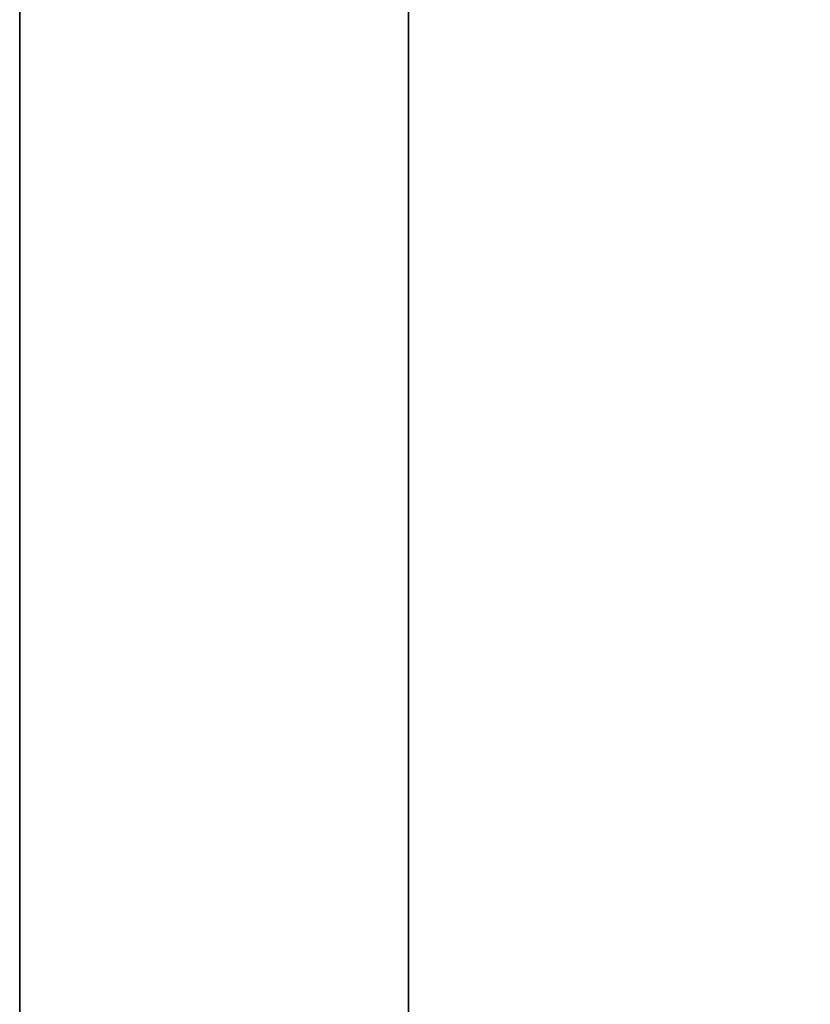
# Model space of a CAD drawing. Units: millimetres. Extents: x -913 to 727, y 2731 to 3775.
# Drawn here: x -891 to -890, y 2836 to 2837 of the extents above; entities that cross this region are included whole.
import ezdxf

# ---------------------------------------------------------------- set-up
doc = ezdxf.new("R2010")
doc.units = ezdxf.units.MM
doc.header["$MEASUREMENT"] = 0
doc.layers.get('0').update_dxf_attribs({"color": 8, "linetype": 'CONTINUOUS'})

# ---------------------------------------------------------------- blocks, each defined once
blk = doc.blocks.new('sgBrepBlock__923200160')
at = {"color": 0}
blk.add_polyline3d([(-533, 111.06233, -428.89637), (-533, 110.5341, -428.72833), (-533, 110.01722, -428.52809), (-533, 109.51365, -428.29641), (-533, 109.0253, -428.03417), (-533, 108.55401, -427.74236), (-533, 108.10159, -427.42209), (-533, 107.66973, -427.07458), (-533, 107.26009, -426.70114), (-533, 106.87422, -426.3032), (-533, 106.51357, -425.88225), (-533, 106.17952, -425.4399), (-533, 105.87334, -424.97783), (-533, 105.59619, -424.49778), (-533, 105.34911, -424.00158), (-533, 105.13305, -423.49111), (-533, 104.94882, -422.96831), (-533, 104.79712, -422.43516), (-533, 104.67854, -421.89368), (-533, 104.59351, -421.34593), (-533, 104.5253, -420.23994)], dxfattribs=at)
blk.add_spline([(-532.75, 104.5253, -420.23994), (-532.75, 104.54237, -420.79399), (-532.75, 104.59351, -421.34593), (-532.75, 104.67854, -421.89368), (-532.75, 104.79712, -422.43516), (-532.75, 104.94882, -422.96831), (-532.75, 105.13305, -423.49111), (-532.75, 105.34911, -424.00158), (-532.75, 105.59619, -424.49778), (-532.75, 105.87334, -424.97783), (-532.75, 106.17952, -425.4399), (-532.75, 106.51357, -425.88225), (-532.75, 106.87422, -426.3032), (-532.75, 107.26009, -426.70114), (-532.75, 107.66973, -427.07458), (-532.75, 108.10159, -427.42209), (-532.75, 108.55401, -427.74236), (-532.75, 109.0253, -428.03417), (-532.75, 109.51365, -428.29641), (-532.75, 110.01722, -428.52809), (-532.75, 110.5341, -428.72833), (-532.75, 111.06233, -428.89637), (-532.75, 111.5999, -429.03157), (-532.75, 112.14477, -429.13343), (-532.75, 112.69488, -429.20154), (-532.75, 113.24814, -429.23567), (-532.75, 113.80245, -429.23567), (-532.75, 114.35571, -429.20154), (-532.75, 114.90582, -429.13343), (-532.75, 115.45069, -429.03157), (-532.75, 115.98826, -428.89637), (-532.75, 116.51649, -428.72833), (-532.75, 117.03337, -428.52809), (-532.75, 117.53694, -428.29641), (-532.75, 118.0253, -428.03417), (-532.75, 118.49658, -427.74236), (-532.75, 118.94901, -427.42209), (-532.75, 119.38086, -427.07458), (-532.75, 119.7905, -426.70114), (-532.75, 120.17638, -426.3032), (-532.75, 120.53702, -425.88225), (-532.75, 120.87107, -425.4399), (-532.75, 121.17725, -424.97783), (-532.75, 121.45441, -424.49778), (-532.75, 121.70148, -424.00158), (-532.75, 121.91755, -423.49111), (-532.75, 122.10178, -422.96831), (-532.75, 122.25347, -422.43516), (-532.75, 122.37205, -421.89368), (-532.75, 122.45708, -421.34593), (-532.75, 122.5253, -420.23994)], degree=3, dxfattribs=at)
at = {"color": 0, "invisible_edges": 15}
for points in [[(-531, 107.81827, -427.197), (-533, 106.87422, -426.3032), (-533, 108.10159, -427.42209)], [(-531, 107.81827, -427.197), (-531, 106.71299, -426.11917), (-533, 106.87422, -426.3032)]]:
    blk.add_3dface(points, dxfattribs=at)
blk = doc.blocks.new('sgBrepBlock__923212832')
at = {"color": 0}
blk.add_polyline3d([(-533, 111.06233, -549.10452), (-533, 110.5341, -548.93648), (-533, 110.01722, -548.73624), (-533, 109.51365, -548.50456), (-533, 109.0253, -548.24232), (-533, 108.55401, -547.95051), (-533, 108.10159, -547.63024), (-533, 107.66973, -547.28273), (-533, 107.26009, -546.9093), (-533, 106.87422, -546.51135), (-533, 106.51357, -546.0904), (-533, 106.17952, -545.64805), (-533, 105.87334, -545.18598), (-533, 105.59619, -544.70593), (-533, 105.34911, -544.20973), (-533, 105.13305, -543.69926), (-533, 104.94882, -543.17646), (-533, 104.79712, -542.64331), (-533, 104.67854, -542.10184), (-533, 104.59351, -541.55408), (-533, 104.5253, -540.44809)], dxfattribs=at)
blk.add_spline([(-532.75, 104.5253, -540.44809), (-532.75, 104.54237, -541.00214), (-532.75, 104.59351, -541.55408), (-532.75, 104.67854, -542.10184), (-532.75, 104.79712, -542.64331), (-532.75, 104.94882, -543.17646), (-532.75, 105.13305, -543.69926), (-532.75, 105.34911, -544.20973), (-532.75, 105.59619, -544.70593), (-532.75, 105.87334, -545.18598), (-532.75, 106.17952, -545.64805), (-532.75, 106.51357, -546.0904), (-532.75, 106.87422, -546.51135), (-532.75, 107.26009, -546.9093), (-532.75, 107.66973, -547.28273), (-532.75, 108.10159, -547.63024), (-532.75, 108.55401, -547.95051), (-532.75, 109.0253, -548.24232), (-532.75, 109.51365, -548.50456), (-532.75, 110.01722, -548.73624), (-532.75, 110.5341, -548.93648), (-532.75, 111.06233, -549.10452), (-532.75, 111.5999, -549.23972), (-532.75, 112.14477, -549.34158), (-532.75, 112.69488, -549.4097), (-532.75, 113.24814, -549.44382), (-532.75, 113.80245, -549.44382), (-532.75, 114.35571, -549.4097), (-532.75, 114.90582, -549.34158), (-532.75, 115.45069, -549.23972), (-532.75, 115.98826, -549.10452), (-532.75, 116.51649, -548.93648), (-532.75, 117.03337, -548.73624), (-532.75, 117.53694, -548.50456), (-532.75, 118.0253, -548.24232), (-532.75, 118.49658, -547.95051), (-532.75, 118.94901, -547.63024), (-532.75, 119.38086, -547.28273), (-532.75, 119.7905, -546.9093), (-532.75, 120.17638, -546.51135), (-532.75, 120.53702, -546.0904), (-532.75, 120.87107, -545.64805), (-532.75, 121.17725, -545.18598), (-532.75, 121.45441, -544.70593), (-532.75, 121.70148, -544.20973), (-532.75, 121.91755, -543.69926), (-532.75, 122.10178, -543.17646), (-532.75, 122.25347, -542.64331), (-532.75, 122.37205, -542.10184), (-532.75, 122.45708, -541.55408), (-532.75, 122.5253, -540.44809)], degree=3, dxfattribs=at)
at = {"color": 0, "invisible_edges": 15}
for points in [[(-531, 107.16185, -546.81256), (-533, 106.87422, -546.51135), (-533, 108.10159, -547.63024)], [(-531, 108.07691, -547.6112), (-531, 107.16185, -546.81256), (-533, 108.10159, -547.63024)], [(-531, 107.16185, -546.81256), (-531, 106.16823, -545.63074), (-533, 106.87422, -546.51135)]]:
    blk.add_3dface(points, dxfattribs=at)
blk = doc.blocks.new('sgBrepBlock__923213008')
at = {"color": 0}
blk.add_polyline3d([(-533, 111.06233, -643.89637), (-533, 110.5341, -643.72833), (-533, 110.01722, -643.52809), (-533, 109.51365, -643.29641), (-533, 109.0253, -643.03417), (-533, 108.55401, -642.74236), (-533, 108.10159, -642.42209), (-533, 107.66973, -642.07458), (-533, 107.26009, -641.70114), (-533, 106.87422, -641.3032), (-533, 106.51357, -640.88225), (-533, 106.17952, -640.4399), (-533, 105.87334, -639.97783), (-533, 105.59619, -639.49778), (-533, 105.34911, -639.00158), (-533, 105.13305, -638.49111), (-533, 104.94882, -637.96831), (-533, 104.79712, -637.43516), (-533, 104.67854, -636.89368), (-533, 104.59351, -636.34593), (-533, 104.5253, -635.23994)], dxfattribs=at)
blk.add_spline([(-532.75, 104.5253, -635.23994), (-532.75, 104.54237, -635.79399), (-532.75, 104.59351, -636.34593), (-532.75, 104.67854, -636.89368), (-532.75, 104.79712, -637.43516), (-532.75, 104.94882, -637.96831), (-532.75, 105.13305, -638.49111), (-532.75, 105.34911, -639.00158), (-532.75, 105.59619, -639.49778), (-532.75, 105.87334, -639.97783), (-532.75, 106.17952, -640.4399), (-532.75, 106.51357, -640.88225), (-532.75, 106.87422, -641.3032), (-532.75, 107.26009, -641.70114), (-532.75, 107.66973, -642.07458), (-532.75, 108.10159, -642.42209), (-532.75, 108.55401, -642.74236), (-532.75, 109.0253, -643.03417), (-532.75, 109.51365, -643.29641), (-532.75, 110.01722, -643.52809), (-532.75, 110.5341, -643.72833), (-532.75, 111.06233, -643.89637), (-532.75, 111.5999, -644.03157), (-532.75, 112.14477, -644.13343), (-532.75, 112.69488, -644.20154), (-532.75, 113.24814, -644.23567), (-532.75, 113.80245, -644.23567), (-532.75, 114.35571, -644.20154), (-532.75, 114.90582, -644.13343), (-532.75, 115.45069, -644.03157), (-532.75, 115.98826, -643.89637), (-532.75, 116.51649, -643.72833), (-532.75, 117.03337, -643.52809), (-532.75, 117.53694, -643.29641), (-532.75, 118.0253, -643.03417), (-532.75, 118.49658, -642.74236), (-532.75, 118.94901, -642.42209), (-532.75, 119.38086, -642.07458), (-532.75, 119.7905, -641.70114), (-532.75, 120.17638, -641.3032), (-532.75, 120.53702, -640.88225), (-532.75, 120.87107, -640.4399), (-532.75, 121.17725, -639.97783), (-532.75, 121.45441, -639.49778), (-532.75, 121.70148, -639.00158), (-532.75, 121.91755, -638.49111), (-532.75, 122.10178, -637.96831), (-532.75, 122.25347, -637.43516), (-532.75, 122.37205, -636.89368), (-532.75, 122.45708, -636.34593), (-532.75, 122.5253, -635.23994)], degree=3, dxfattribs=at)
at = {"color": 0, "invisible_edges": 15}
for points in [[(-531, 107.81827, -642.197), (-533, 106.87422, -641.3032), (-533, 108.10159, -642.42209)], [(-531, 107.81827, -642.197), (-531, 106.71299, -641.11917), (-533, 106.87422, -641.3032)]]:
    blk.add_3dface(points, dxfattribs=at)
blk = doc.blocks.new('sgBrepBlock__923213184')
at = {"color": 0}
blk.add_polyline3d([(-533, 111.06233, -764.10452), (-533, 110.5341, -763.93648), (-533, 110.01722, -763.73624), (-533, 109.51365, -763.50456), (-533, 109.0253, -763.24232), (-533, 108.55401, -762.95051), (-533, 108.10159, -762.63024), (-533, 107.66973, -762.28273), (-533, 107.26009, -761.9093), (-533, 106.87422, -761.51135), (-533, 106.51357, -761.0904), (-533, 106.17952, -760.64805), (-533, 105.87334, -760.18598), (-533, 105.59619, -759.70593), (-533, 105.34911, -759.20973), (-533, 105.13305, -758.69926), (-533, 104.94882, -758.17646), (-533, 104.79712, -757.64331), (-533, 104.67854, -757.10184), (-533, 104.59351, -756.55408), (-533, 104.5253, -755.44809)], dxfattribs=at)
blk.add_spline([(-532.75, 104.5253, -755.44809), (-532.75, 104.54237, -756.00214), (-532.75, 104.59351, -756.55408), (-532.75, 104.67854, -757.10184), (-532.75, 104.79712, -757.64331), (-532.75, 104.94882, -758.17646), (-532.75, 105.13305, -758.69926), (-532.75, 105.34911, -759.20973), (-532.75, 105.59619, -759.70593), (-532.75, 105.87334, -760.18598), (-532.75, 106.17952, -760.64805), (-532.75, 106.51357, -761.0904), (-532.75, 106.87422, -761.51135), (-532.75, 107.26009, -761.9093), (-532.75, 107.66973, -762.28273), (-532.75, 108.10159, -762.63024), (-532.75, 108.55401, -762.95051), (-532.75, 109.0253, -763.24232), (-532.75, 109.51365, -763.50456), (-532.75, 110.01722, -763.73624), (-532.75, 110.5341, -763.93648), (-532.75, 111.06233, -764.10452), (-532.75, 111.5999, -764.23972), (-532.75, 112.14477, -764.34158), (-532.75, 112.69488, -764.4097), (-532.75, 113.24814, -764.44382), (-532.75, 113.80245, -764.44382), (-532.75, 114.35571, -764.4097), (-532.75, 114.90582, -764.34158), (-532.75, 115.45069, -764.23972), (-532.75, 115.98826, -764.10452), (-532.75, 116.51649, -763.93648), (-532.75, 117.03337, -763.73624), (-532.75, 117.53694, -763.50456), (-532.75, 118.0253, -763.24232), (-532.75, 118.49658, -762.95051), (-532.75, 118.94901, -762.63024), (-532.75, 119.38086, -762.28273), (-532.75, 119.7905, -761.9093), (-532.75, 120.17638, -761.51135), (-532.75, 120.53702, -761.0904), (-532.75, 120.87107, -760.64805), (-532.75, 121.17725, -760.18598), (-532.75, 121.45441, -759.70593), (-532.75, 121.70148, -759.20973), (-532.75, 121.91755, -758.69926), (-532.75, 122.10178, -758.17646), (-532.75, 122.25347, -757.64331), (-532.75, 122.37205, -757.10184), (-532.75, 122.45708, -756.55408), (-532.75, 122.5253, -755.44809)], degree=3, dxfattribs=at)
at = {"color": 0, "invisible_edges": 15}
for points in [[(-531, 107.16185, -761.81256), (-533, 106.87422, -761.51135), (-533, 108.10159, -762.63024)], [(-531, 108.07691, -762.6112), (-531, 107.16185, -761.81256), (-533, 108.10159, -762.63024)], [(-531, 107.16185, -761.81256), (-531, 106.16823, -760.63074), (-533, 106.87422, -761.51135)]]:
    blk.add_3dface(points, dxfattribs=at)
blk = doc.blocks.new('sgBrepBlock__923213888')
at = {"color": 0}
blk.add_polyline3d([(-533, 110.12304, -587.84401), (-533, 110.0714, -585.4612), (-533, 109.91658, -583.08286), (-533, 109.65886, -580.71345), (-533, 109.29873, -578.35744), (-533, 108.83687, -576.01925), (-533, 108.27414, -573.70326), (-533, 107.6116, -571.41382), (-533, 106.8505, -569.15524), (-533, 105.99226, -566.93175), (-533, 105.0385, -564.74753), (-533, 103.991, -562.60668), (-533, 102.85173, -560.51322), (-533, 101.62284, -558.47109), (-533, 100.30663, -556.48411), (-533, 98.90558, -554.55603), (-533, 97.4223, -552.69045), (-533, 95.8596, -550.89089)], dxfattribs=at)
blk.add_spline([(-532.75, 110.12304, -587.84401), (-532.75, 110.0714, -585.4612), (-532.75, 109.91658, -583.08286), (-532.75, 109.65886, -580.71345), (-532.75, 109.29873, -578.35744), (-532.75, 108.83687, -576.01925), (-532.75, 108.27414, -573.70326), (-532.75, 107.6116, -571.41382), (-532.75, 106.8505, -569.15524), (-532.75, 105.99226, -566.93175), (-532.75, 105.0385, -564.74753), (-532.75, 103.991, -562.60668), (-532.75, 102.85173, -560.51322), (-532.75, 101.62284, -558.47109), (-532.75, 100.30663, -556.48411), (-532.75, 98.90558, -554.55603), (-532.75, 97.4223, -552.69045), (-532.75, 95.8596, -550.89089)], degree=3, dxfattribs=at)
at = {"color": 0, "invisible_edges": 15}
for points in [[(-531, 109.19277, -577.77105), (-533, 109.19277, -577.77105), (-533, 106.43342, -568.03884)], [(-531, 106.43342, -568.03884), (-531, 109.19277, -577.77105), (-533, 106.43342, -568.03884)]]:
    blk.add_3dface(points, dxfattribs=at)
blk = doc.blocks.new('sgBrepBlock__863575520')
at = {"color": 0}
for points in [[(-533, 136.87662, -793.7017), (-533, 132.82876, -792.09271), (-533, 128.85111, -790.31721), (-533, 124.95053, -788.37825), (-533, 121.13372, -786.27919), (-533, 117.40726, -784.02363), (-533, 113.77756, -781.61545), (-533, 110.25086, -779.05879), (-533, 106.83324, -776.35806), (-533, 103.53057, -773.51791), (-533, 100.34855, -770.54322), (-533, 97.29264, -767.43911), (-533, 94.3681, -764.21092), (-533, 91.57998, -760.86422), (-533, 88.93306, -757.40475)], [(-533, 88.93306, -418.28328), (-533, 91.57998, -414.82381), (-533, 94.3681, -411.47711), (-533, 97.29264, -408.24892), (-533, 100.34855, -405.14481), (-533, 103.53057, -402.17012), (-533, 106.83324, -399.32996), (-533, 110.25086, -396.62924), (-533, 113.77756, -394.07258), (-533, 117.40726, -391.6644), (-533, 121.13372, -389.40884), (-533, 124.95053, -387.30977), (-533, 128.85111, -385.37082), (-533, 132.82876, -383.59532), (-533, 136.87662, -381.98632)], [(-533, 111.06233, -643.89637), (-533, 110.5341, -643.72833), (-533, 110.01722, -643.52809), (-533, 109.51365, -643.29641), (-533, 109.0253, -643.03417), (-533, 108.55401, -642.74236), (-533, 108.10159, -642.42209), (-533, 107.66973, -642.07458), (-533, 107.26009, -641.70114), (-533, 106.87422, -641.3032), (-533, 106.51357, -640.88225), (-533, 106.17952, -640.4399), (-533, 105.87334, -639.97783), (-533, 105.59619, -639.49778), (-533, 105.34911, -639.00158), (-533, 105.13305, -638.49111), (-533, 104.94882, -637.96831), (-533, 104.79712, -637.43516), (-533, 104.67854, -636.89368), (-533, 104.59351, -636.34593), (-533, 104.5253, -635.23994)], [(-533, 104.5253, -635.23994), (-533, 104.54237, -634.68589), (-533, 104.59351, -634.13394), (-533, 104.67854, -633.58619), (-533, 104.79712, -633.04471), (-533, 104.94882, -632.51156), (-533, 105.13305, -631.98876), (-533, 105.34911, -631.47829), (-533, 105.59619, -630.9821), (-533, 105.87334, -630.50205), (-533, 106.17952, -630.03997), (-533, 106.51357, -629.59762), (-533, 106.87422, -629.17668), (-533, 107.26009, -628.77873), (-533, 107.66973, -628.40529), (-533, 108.10159, -628.05778), (-533, 108.55401, -627.73752), (-533, 109.0253, -627.44571), (-533, 109.51365, -627.18347), (-533, 110.01722, -626.95179), (-533, 110.5341, -626.75155), (-533, 111.06233, -626.58351)], [(-533, 111.06233, -764.10452), (-533, 110.5341, -763.93648), (-533, 110.01722, -763.73624), (-533, 109.51365, -763.50456), (-533, 109.0253, -763.24232), (-533, 108.55401, -762.95051), (-533, 108.10159, -762.63024), (-533, 107.66973, -762.28273), (-533, 107.26009, -761.9093), (-533, 106.87422, -761.51135), (-533, 106.51357, -761.0904), (-533, 106.17952, -760.64805), (-533, 105.87334, -760.18598), (-533, 105.59619, -759.70593), (-533, 105.34911, -759.20973), (-533, 105.13305, -758.69926), (-533, 104.94882, -758.17646), (-533, 104.79712, -757.64331), (-533, 104.67854, -757.10184), (-533, 104.59351, -756.55408), (-533, 104.5253, -755.44809)], [(-533, 104.5253, -755.44809), (-533, 104.54237, -754.89404), (-533, 104.59351, -754.3421), (-533, 104.67854, -753.79434), (-533, 104.79712, -753.25287), (-533, 104.94882, -752.71972), (-533, 105.13305, -752.19691), (-533, 105.34911, -751.68645), (-533, 105.59619, -751.19025), (-533, 105.87334, -750.7102), (-533, 106.17952, -750.24813), (-533, 106.51357, -749.80578), (-533, 106.87422, -749.38483), (-533, 107.26009, -748.98688), (-533, 107.66973, -748.61345), (-533, 108.10159, -748.26593), (-533, 108.55401, -747.94567), (-533, 109.0253, -747.65386), (-533, 109.51365, -747.39162), (-533, 110.01722, -747.15994), (-533, 110.5341, -746.9597), (-533, 111.06233, -746.79166)], [(-533, 111.06233, -549.10452), (-533, 110.5341, -548.93648), (-533, 110.01722, -548.73624), (-533, 109.51365, -548.50456), (-533, 109.0253, -548.24232), (-533, 108.55401, -547.95051), (-533, 108.10159, -547.63024), (-533, 107.66973, -547.28273), (-533, 107.26009, -546.9093), (-533, 106.87422, -546.51135), (-533, 106.51357, -546.0904), (-533, 106.17952, -545.64805), (-533, 105.87334, -545.18598), (-533, 105.59619, -544.70593), (-533, 105.34911, -544.20973), (-533, 105.13305, -543.69926), (-533, 104.94882, -543.17646), (-533, 104.79712, -542.64331), (-533, 104.67854, -542.10184), (-533, 104.59351, -541.55408), (-533, 104.5253, -540.44809)], [(-533, 104.5253, -540.44809), (-533, 104.54237, -539.89404), (-533, 104.59351, -539.3421), (-533, 104.67854, -538.79434), (-533, 104.79712, -538.25287), (-533, 104.94882, -537.71972), (-533, 105.13305, -537.19691), (-533, 105.34911, -536.68645), (-533, 105.59619, -536.19025), (-533, 105.87334, -535.7102), (-533, 106.17952, -535.24813), (-533, 106.51357, -534.80578), (-533, 106.87422, -534.38483), (-533, 107.26009, -533.98688), (-533, 107.66973, -533.61345), (-533, 108.10159, -533.26593), (-533, 108.55401, -532.94567), (-533, 109.0253, -532.65386), (-533, 109.51365, -532.39162), (-533, 110.01722, -532.15994), (-533, 110.5341, -531.9597), (-533, 111.06233, -531.79166)], [(-533, 111.06233, -428.89637), (-533, 110.5341, -428.72833), (-533, 110.01722, -428.52809), (-533, 109.51365, -428.29641), (-533, 109.0253, -428.03417), (-533, 108.55401, -427.74236), (-533, 108.10159, -427.42209), (-533, 107.66973, -427.07458), (-533, 107.26009, -426.70114), (-533, 106.87422, -426.3032), (-533, 106.51357, -425.88225), (-533, 106.17952, -425.4399), (-533, 105.87334, -424.97783), (-533, 105.59619, -424.49778), (-533, 105.34911, -424.00158), (-533, 105.13305, -423.49111), (-533, 104.94882, -422.96831), (-533, 104.79712, -422.43516), (-533, 104.67854, -421.89368), (-533, 104.59351, -421.34593), (-533, 104.5253, -420.23994)], [(-533, 104.5253, -420.23994), (-533, 104.54237, -419.68589), (-533, 104.59351, -419.13394), (-533, 104.67854, -418.58619), (-533, 104.79712, -418.04471), (-533, 104.94882, -417.51156), (-533, 105.13305, -416.98876), (-533, 105.34911, -416.47829), (-533, 105.59619, -415.9821), (-533, 105.87334, -415.50205), (-533, 106.17952, -415.03997), (-533, 106.51357, -414.59762), (-533, 106.87422, -414.17668), (-533, 107.26009, -413.77873), (-533, 107.66973, -413.40529), (-533, 108.10159, -413.05778), (-533, 108.55401, -412.73752), (-533, 109.0253, -412.44571), (-533, 109.51365, -412.18347), (-533, 110.01722, -411.95179), (-533, 110.5341, -411.75155), (-533, 111.06233, -411.58351)], [(-533, 95.8596, -624.79714), (-533, 97.4223, -622.99757), (-533, 98.90558, -621.132), (-533, 100.30663, -619.20391), (-533, 101.62284, -617.21694), (-533, 102.85173, -615.1748), (-533, 103.991, -613.08135), (-533, 105.0385, -610.9405), (-533, 105.99226, -608.75628), (-533, 106.8505, -606.53279), (-533, 107.6116, -604.27421), (-533, 108.27414, -601.98477), (-533, 108.83687, -599.66878), (-533, 109.29873, -597.33058), (-533, 109.65886, -594.97457), (-533, 109.91658, -592.60517), (-533, 110.0714, -590.22683), (-533, 110.12304, -587.84401)], [(-533, 110.12304, -587.84401), (-533, 110.0714, -585.4612), (-533, 109.91658, -583.08286), (-533, 109.65886, -580.71345), (-533, 109.29873, -578.35744), (-533, 108.83687, -576.01925), (-533, 108.27414, -573.70326), (-533, 107.6116, -571.41382), (-533, 106.8505, -569.15524), (-533, 105.99226, -566.93175), (-533, 105.0385, -564.74753), (-533, 103.991, -562.60668), (-533, 102.85173, -560.51322), (-533, 101.62284, -558.47109), (-533, 100.30663, -556.48411), (-533, 98.90558, -554.55603), (-533, 97.4223, -552.69045), (-533, 95.8596, -550.89089)]]:
    blk.add_polyline3d(points, dxfattribs=at)
at = {"color": 0, "invisible_edges": 15}
for points in [[(-533, 73.99956, -728.49367), (-533, 119.56585, -705.45024), (-533, 122.3434, -715.21231)], [(-533, 73.99956, -728.49367), (-533, 122.3434, -715.21231), (-533, 109.51365, -747.39162)], [(-533, 76.27968, -519.68912), (-533, 122.3434, -500.21231), (-533, 109.51365, -532.39162)], [(-533, 70.88748, -502.00281), (-533, 122.3434, -500.21231), (-533, 76.27968, -519.68912)], [(-533, 70.88748, -502.00281), (-533, 119.56585, -490.45024), (-533, 122.3434, -500.21231)], [(-533, 70.88748, -673.68522), (-533, 122.3434, -675.47572), (-533, 119.56585, -685.23779)], [(-533, 76.27968, -655.99891), (-533, 109.51365, -643.29641), (-533, 122.3434, -675.47572)], [(-533, 76.27968, -655.99891), (-533, 122.3434, -675.47572), (-533, 70.88748, -673.68522)], [(-533, 73.99956, -447.19436), (-533, 122.3434, -460.47572), (-533, 119.56585, -470.23779)], [(-533, 73.99956, -447.19436), (-533, 109.51365, -428.29641), (-533, 122.3434, -460.47572)], [(-533, 69.72946, -710.50346), (-533, 118.62937, -695.34401), (-533, 119.56585, -705.45024)], [(-533, 69.72946, -710.50346), (-533, 119.56585, -705.45024), (-533, 73.99956, -728.49367)], [(-533, 68.68127, -692.04316), (-533, 119.56585, -685.23779), (-533, 118.62937, -695.34401)], [(-533, 70.88748, -673.68522), (-533, 119.56585, -685.23779), (-533, 68.68127, -692.04316)], [(-533, 68.68127, -483.64487), (-533, 119.56585, -490.45024), (-533, 70.88748, -502.00281)], [(-533, 68.68127, -483.64487), (-533, 118.62937, -480.34401), (-533, 119.56585, -490.45024)], [(-533, 69.72946, -465.18457), (-533, 119.56585, -470.23779), (-533, 118.62937, -480.34401)], [(-533, 73.99956, -447.19436), (-533, 119.56585, -470.23779), (-533, 69.72946, -465.18457)], [(-533, 104.34515, -401.44727), (-533, 119.25879, -390.51729), (-533, 114.35571, -411.27833)], [(-533, 104.34515, -774.24076), (-533, 114.35571, -764.4097), (-533, 119.25879, -785.17074)], [(-533, 68.68127, -692.04316), (-533, 118.62937, -695.34401), (-533, 69.72946, -710.50346)], [(-533, 69.72946, -465.18457), (-533, 118.62937, -480.34401), (-533, 68.68127, -483.64487)], [(-533, 117.53694, -548.50456), (-533, 109.19277, -577.77105), (-533, 106.43342, -568.03884)], [(-533, 115.98826, -549.10452), (-533, 117.53694, -548.50456), (-533, 106.43342, -568.03884)], [(-533, 106.43342, -607.64919), (-533, 117.53694, -627.18347), (-533, 115.98826, -626.58351)], [(-533, 109.19277, -597.91697), (-533, 117.53694, -627.18347), (-533, 106.43342, -607.64919)], [(-533, 114.35571, -549.4097), (-533, 115.98826, -549.10452), (-533, 106.43342, -568.03884)], [(-533, 106.43342, -607.64919), (-533, 115.98826, -626.58351), (-533, 114.35571, -626.27833)], [(-533, 104.34515, -401.44727), (-533, 114.35571, -411.27833), (-533, 112.69488, -411.27833)], [(-533, 112.69488, -549.4097), (-533, 114.35571, -549.4097), (-533, 106.43342, -568.03884)], [(-533, 112.69488, -764.4097), (-533, 114.35571, -764.4097), (-533, 104.34515, -774.24076)], [(-533, 106.43342, -607.64919), (-533, 114.35571, -626.27833), (-533, 112.69488, -626.27833)], [(-533, 104.34515, -401.44727), (-533, 112.69488, -411.27833), (-533, 111.06233, -411.58351)], [(-533, 101.93835, -558.9766), (-533, 112.69488, -549.4097), (-533, 106.43342, -568.03884)], [(-533, 111.06233, -549.10452), (-533, 112.69488, -549.4097), (-533, 101.93835, -558.9766)], [(-533, 111.06233, -764.10452), (-533, 112.69488, -764.4097), (-533, 104.34515, -774.24076)], [(-533, 101.93835, -616.71143), (-533, 112.69488, -626.27833), (-533, 111.06233, -626.58351)], [(-533, 106.43342, -607.64919), (-533, 112.69488, -626.27833), (-533, 101.93835, -616.71143)], [(-533, 104.34515, -401.44727), (-533, 111.06233, -411.58351), (-533, 109.51365, -412.18347)], [(-533, 109.51365, -548.50456), (-533, 111.06233, -549.10452), (-533, 101.93835, -558.9766)], [(-533, 109.51365, -763.50456), (-533, 111.06233, -764.10452), (-533, 104.34515, -774.24076)], [(-533, 101.93835, -616.71143), (-533, 111.06233, -626.58351), (-533, 109.51365, -627.18347)], [(-533, 104.34515, -401.44727), (-533, 109.51365, -412.18347), (-533, 108.10159, -413.05778)], [(-533, 73.99956, -728.49367), (-533, 109.51365, -747.39162), (-533, 108.10159, -748.26593)], [(-533, 108.10159, -547.63024), (-533, 109.51365, -548.50456), (-533, 101.93835, -558.9766)], [(-533, 76.27968, -519.68912), (-533, 109.51365, -532.39162), (-533, 108.10159, -533.26593)], [(-533, 108.10159, -762.63024), (-533, 109.51365, -763.50456), (-533, 104.34515, -774.24076)], [(-533, 76.27968, -655.99891), (-533, 108.10159, -642.42209), (-533, 109.51365, -643.29641)], [(-533, 73.99956, -447.19436), (-533, 108.10159, -427.42209), (-533, 109.51365, -428.29641)], [(-533, 101.93835, -616.71143), (-533, 109.51365, -627.18347), (-533, 108.10159, -628.05778)], [(-533, 104.34515, -401.44727), (-533, 108.10159, -413.05778), (-533, 106.87422, -414.17668)], [(-533, 81.35913, -745.45592), (-533, 108.10159, -748.26593), (-533, 106.87422, -749.38483)], [(-533, 73.99956, -728.49367), (-533, 108.10159, -748.26593), (-533, 81.35913, -745.45592)], [(-533, 106.87422, -546.51135), (-533, 108.10159, -547.63024), (-533, 101.93835, -558.9766)], [(-533, 76.27968, -519.68912), (-533, 108.10159, -533.26593), (-533, 106.87422, -534.38483)], [(-533, 106.87422, -761.51135), (-533, 108.10159, -762.63024), (-533, 104.34515, -774.24076)], [(-533, 76.27968, -655.99891), (-533, 106.87422, -641.3032), (-533, 108.10159, -642.42209)], [(-533, 101.93835, -616.71143), (-533, 108.10159, -628.05778), (-533, 106.87422, -629.17668)], [(-533, 81.35913, -430.23211), (-533, 108.10159, -427.42209), (-533, 73.99956, -447.19436)], [(-533, 81.35913, -430.23211), (-533, 106.87422, -426.3032), (-533, 108.10159, -427.42209)]]:
    blk.add_3dface(points, dxfattribs=at)
blk = doc.blocks.new('sgBrepBlock__863576576')
at = {"color": 0}
blk.add_polyline3d([(-533, 136.87662, -793.7017), (-533, 132.82876, -792.09271), (-533, 128.85111, -790.31721), (-533, 124.95053, -788.37825), (-533, 121.13372, -786.27919), (-533, 117.40726, -784.02363), (-533, 113.77756, -781.61545), (-533, 110.25086, -779.05879), (-533, 106.83324, -776.35806), (-533, 103.53057, -773.51791), (-533, 100.34855, -770.54322), (-533, 97.29264, -767.43911), (-533, 94.3681, -764.21092), (-533, 91.57998, -760.86422), (-533, 88.93306, -757.40475)], dxfattribs=at)
blk.add_spline([(-532.75, 95.8596, -624.79714), (-532.75, 93.00051, -628.08343), (-532.75, 90.28019, -631.48548), (-532.75, 87.70331, -634.99742), (-532.75, 85.27431, -638.61323), (-532.75, 82.99737, -642.32666), (-532.75, 80.8764, -646.13135), (-532.75, 78.91507, -650.02072), (-532.75, 77.11674, -653.9881), (-532.75, 75.48451, -658.02665), (-532.75, 74.02119, -662.12943), (-532.75, 72.72929, -666.28936), (-532.75, 71.61104, -670.4993), (-532.75, 70.66837, -674.752), (-532.75, 69.90289, -679.04014), (-532.75, 69.31592, -683.35634), (-532.75, 68.90848, -687.69316), (-532.75, 68.68127, -692.04316), (-532.75, 68.63467, -696.39883), (-532.75, 68.76877, -700.75269), (-532.75, 69.08333, -705.09725), (-532.75, 69.57782, -709.42501), (-532.75, 70.25138, -713.72854), (-532.75, 71.10286, -718.00044), (-532.75, 72.13078, -722.23334), (-532.75, 73.33338, -726.41996), (-532.75, 74.7086, -730.55311), (-532.75, 76.25405, -734.62565), (-532.75, 77.96709, -738.6306), (-532.75, 79.84477, -742.56104), (-532.75, 81.88385, -746.41023), (-532.75, 84.08082, -750.17153), (-532.75, 86.43191, -753.83847), (-532.75, 88.93306, -757.40475), (-532.75, 91.57998, -760.86422), (-532.75, 94.3681, -764.21092), (-532.75, 97.29264, -767.43911), (-532.75, 100.34855, -770.54322), (-532.75, 103.53057, -773.51791), (-532.75, 106.83324, -776.35806), (-532.75, 110.25086, -779.05879), (-532.75, 113.77756, -781.61545), (-532.75, 117.40726, -784.02363), (-532.75, 121.13372, -786.27919), (-532.75, 124.95053, -788.37825), (-532.75, 128.85111, -790.31721), (-532.75, 132.82876, -792.09271), (-532.75, 136.87662, -793.7017), (-532.75, 140.98774, -795.14143), (-532.75, 145.15503, -796.4094), (-532.75, 153.62937, -798.42165)], degree=3, dxfattribs=at)
at = {"color": 0, "invisible_edges": 15}
for points in [[(-531, 119.25879, -785.17074), (-533, 104.34515, -774.24076), (-533, 119.25879, -785.17074)], [(-531, 119.25879, -785.17074), (-531, 104.34515, -774.24076), (-533, 104.34515, -774.24076)]]:
    blk.add_3dface(points, dxfattribs=at)
blk = doc.blocks.new('sgBrepBlock__863576752')
at = {"color": 0}
blk.add_polyline3d([(-533, 95.8596, -624.79714), (-533, 97.4223, -622.99757), (-533, 98.90558, -621.132), (-533, 100.30663, -619.20391), (-533, 101.62284, -617.21694), (-533, 102.85173, -615.1748), (-533, 103.991, -613.08135), (-533, 105.0385, -610.9405), (-533, 105.99226, -608.75628), (-533, 106.8505, -606.53279), (-533, 107.6116, -604.27421), (-533, 108.27414, -601.98477), (-533, 108.83687, -599.66878), (-533, 109.29873, -597.33058), (-533, 109.65886, -594.97457), (-533, 109.91658, -592.60517), (-533, 110.0714, -590.22683), (-533, 110.12304, -587.84401)], dxfattribs=at)
blk.add_spline([(-532.75, 95.8596, -624.79714), (-532.75, 97.4223, -622.99757), (-532.75, 98.90558, -621.132), (-532.75, 100.30663, -619.20391), (-532.75, 101.62284, -617.21694), (-532.75, 102.85173, -615.1748), (-532.75, 103.991, -613.08135), (-532.75, 105.0385, -610.9405), (-532.75, 105.99226, -608.75628), (-532.75, 106.8505, -606.53279), (-532.75, 107.6116, -604.27421), (-532.75, 108.27414, -601.98477), (-532.75, 108.83687, -599.66878), (-532.75, 109.29873, -597.33058), (-532.75, 109.65886, -594.97457), (-532.75, 109.91658, -592.60517), (-532.75, 110.0714, -590.22683), (-532.75, 110.12304, -587.84401)], degree=3, dxfattribs=at)
at = {"color": 0, "invisible_edges": 15}
for points in [[(-531, 109.19277, -597.91697), (-533, 106.43342, -607.64919), (-533, 109.19277, -597.91697)], [(-531, 109.19277, -597.91697), (-531, 106.43342, -607.64919), (-533, 106.43342, -607.64919)]]:
    blk.add_3dface(points, dxfattribs=at)
blk = doc.blocks.new('sgBrepBlock__863576928')
at = {"color": 0}
blk.add_polyline3d([(-533, 88.93306, -418.28328), (-533, 91.57998, -414.82381), (-533, 94.3681, -411.47711), (-533, 97.29264, -408.24892), (-533, 100.34855, -405.14481), (-533, 103.53057, -402.17012), (-533, 106.83324, -399.32996), (-533, 110.25086, -396.62924), (-533, 113.77756, -394.07258), (-533, 117.40726, -391.6644), (-533, 121.13372, -389.40884), (-533, 124.95053, -387.30977), (-533, 128.85111, -385.37082), (-533, 132.82876, -383.59532), (-533, 136.87662, -381.98632)], dxfattribs=at)
blk.add_spline([(-532.75, 153.62937, -377.26637), (-532.75, 149.37133, -378.18459), (-532.75, 145.15503, -379.27863), (-532.75, 140.98774, -380.5466), (-532.75, 136.87662, -381.98632), (-532.75, 132.82876, -383.59532), (-532.75, 128.85111, -385.37082), (-532.75, 124.95053, -387.30977), (-532.75, 121.13372, -389.40884), (-532.75, 117.40726, -391.6644), (-532.75, 113.77756, -394.07258), (-532.75, 110.25086, -396.62924), (-532.75, 106.83324, -399.32996), (-532.75, 103.53057, -402.17012), (-532.75, 100.34855, -405.14481), (-532.75, 97.29264, -408.24892), (-532.75, 94.3681, -411.47711), (-532.75, 91.57998, -414.82381), (-532.75, 88.93306, -418.28328), (-532.75, 86.43191, -421.84955), (-532.75, 84.08082, -425.5165), (-532.75, 81.88385, -429.2778), (-532.75, 79.84477, -433.12698), (-532.75, 77.96709, -437.05743), (-532.75, 76.25405, -441.06237), (-532.75, 74.7086, -445.13492), (-532.75, 73.33338, -449.26806), (-532.75, 72.13078, -453.45469), (-532.75, 71.10286, -457.68759), (-532.75, 70.25138, -461.95948), (-532.75, 69.57782, -466.26301), (-532.75, 69.08333, -470.59078), (-532.75, 68.76877, -474.93533), (-532.75, 68.63467, -479.28919), (-532.75, 68.68127, -483.64487), (-532.75, 68.90848, -487.99486), (-532.75, 69.31592, -492.33169), (-532.75, 69.90289, -496.64789), (-532.75, 70.66837, -500.93602), (-532.75, 71.61104, -505.18872), (-532.75, 72.72929, -509.39866), (-532.75, 74.02119, -513.5586), (-532.75, 75.48451, -517.66138), (-532.75, 77.11674, -521.69993), (-532.75, 78.91507, -525.66731), (-532.75, 80.8764, -529.55668), (-532.75, 82.99737, -533.36136), (-532.75, 85.27431, -537.0748), (-532.75, 87.70331, -540.6906), (-532.75, 90.28019, -544.20255), (-532.75, 95.8596, -550.89089)], degree=3, dxfattribs=at)
at = {"color": 0, "invisible_edges": 15}
for points in [[(-531, 104.34515, -401.44727), (-533, 119.25879, -390.51729), (-533, 104.34515, -401.44727)], [(-531, 104.34515, -401.44727), (-531, 119.25879, -390.51729), (-533, 119.25879, -390.51729)]]:
    blk.add_3dface(points, dxfattribs=at)
blk = doc.blocks.new('sgBrepBlock__863578160')
at = {"color": 0}
blk.add_polyline3d([(-533, 104.5253, -755.44809), (-533, 104.54237, -754.89404), (-533, 104.59351, -754.3421), (-533, 104.67854, -753.79434), (-533, 104.79712, -753.25287), (-533, 104.94882, -752.71972), (-533, 105.13305, -752.19691), (-533, 105.34911, -751.68645), (-533, 105.59619, -751.19025), (-533, 105.87334, -750.7102), (-533, 106.17952, -750.24813), (-533, 106.51357, -749.80578), (-533, 106.87422, -749.38483), (-533, 107.26009, -748.98688), (-533, 107.66973, -748.61345), (-533, 108.10159, -748.26593), (-533, 108.55401, -747.94567), (-533, 109.0253, -747.65386), (-533, 109.51365, -747.39162), (-533, 110.01722, -747.15994), (-533, 110.5341, -746.9597), (-533, 111.06233, -746.79166)], dxfattribs=at)
blk.add_spline([(-532.75, 122.5253, -755.44809), (-532.75, 122.50823, -754.89404), (-532.75, 122.45708, -754.3421), (-532.75, 122.37205, -753.79434), (-532.75, 122.25347, -753.25287), (-532.75, 122.10178, -752.71972), (-532.75, 121.91755, -752.19691), (-532.75, 121.70148, -751.68645), (-532.75, 121.45441, -751.19025), (-532.75, 121.17725, -750.7102), (-532.75, 120.87107, -750.24813), (-532.75, 120.53702, -749.80578), (-532.75, 120.17638, -749.38483), (-532.75, 119.7905, -748.98688), (-532.75, 119.38086, -748.61345), (-532.75, 118.94901, -748.26593), (-532.75, 118.49658, -747.94567), (-532.75, 118.0253, -747.65386), (-532.75, 117.53694, -747.39162), (-532.75, 117.03337, -747.15994), (-532.75, 116.51649, -746.9597), (-532.75, 115.98826, -746.79166), (-532.75, 115.45069, -746.65646), (-532.75, 114.90582, -746.5546), (-532.75, 114.35571, -746.48648), (-532.75, 113.80245, -746.45236), (-532.75, 113.24814, -746.45236), (-532.75, 112.69488, -746.48648), (-532.75, 112.14477, -746.5546), (-532.75, 111.5999, -746.65646), (-532.75, 111.06233, -746.79166), (-532.75, 110.5341, -746.9597), (-532.75, 110.01722, -747.15994), (-532.75, 109.51365, -747.39162), (-532.75, 109.0253, -747.65386), (-532.75, 108.55401, -747.94567), (-532.75, 108.10159, -748.26593), (-532.75, 107.66973, -748.61345), (-532.75, 107.26009, -748.98688), (-532.75, 106.87422, -749.38483), (-532.75, 106.51357, -749.80578), (-532.75, 106.17952, -750.24813), (-532.75, 105.87334, -750.7102), (-532.75, 105.59619, -751.19025), (-532.75, 105.34911, -751.68645), (-532.75, 105.13305, -752.19691), (-532.75, 104.94882, -752.71972), (-532.75, 104.79712, -753.25287), (-532.75, 104.67854, -753.79434), (-532.75, 104.59351, -754.3421), (-532.75, 104.5253, -755.44809)], degree=3, dxfattribs=at)
at = {"color": 0, "invisible_edges": 15}
for points in [[(-531, 107.64676, -748.63518), (-533, 108.10159, -748.26593), (-533, 106.87422, -749.38483)], [(-531, 106.56882, -749.74034), (-531, 107.64676, -748.63518), (-533, 106.87422, -749.38483)]]:
    blk.add_3dface(points, dxfattribs=at)
blk = doc.blocks.new('sgBrepBlock__863578336')
at = {"color": 0}
blk.add_polyline3d([(-533, 104.5253, -635.23994), (-533, 104.54237, -634.68589), (-533, 104.59351, -634.13394), (-533, 104.67854, -633.58619), (-533, 104.79712, -633.04471), (-533, 104.94882, -632.51156), (-533, 105.13305, -631.98876), (-533, 105.34911, -631.47829), (-533, 105.59619, -630.9821), (-533, 105.87334, -630.50205), (-533, 106.17952, -630.03997), (-533, 106.51357, -629.59762), (-533, 106.87422, -629.17668), (-533, 107.26009, -628.77873), (-533, 107.66973, -628.40529), (-533, 108.10159, -628.05778), (-533, 108.55401, -627.73752), (-533, 109.0253, -627.44571), (-533, 109.51365, -627.18347), (-533, 110.01722, -626.95179), (-533, 110.5341, -626.75155), (-533, 111.06233, -626.58351)], dxfattribs=at)
blk.add_spline([(-532.75, 122.5253, -635.23994), (-532.75, 122.50823, -634.68589), (-532.75, 122.45708, -634.13394), (-532.75, 122.37205, -633.58619), (-532.75, 122.25347, -633.04471), (-532.75, 122.10178, -632.51156), (-532.75, 121.91755, -631.98876), (-532.75, 121.70148, -631.47829), (-532.75, 121.45441, -630.9821), (-532.75, 121.17725, -630.50205), (-532.75, 120.87107, -630.03997), (-532.75, 120.53702, -629.59762), (-532.75, 120.17638, -629.17668), (-532.75, 119.7905, -628.77873), (-532.75, 119.38086, -628.40529), (-532.75, 118.94901, -628.05778), (-532.75, 118.49658, -627.73752), (-532.75, 118.0253, -627.44571), (-532.75, 117.53694, -627.18347), (-532.75, 117.03337, -626.95179), (-532.75, 116.51649, -626.75155), (-532.75, 115.98826, -626.58351), (-532.75, 115.45069, -626.4483), (-532.75, 114.90582, -626.34645), (-532.75, 114.35571, -626.27833), (-532.75, 113.80245, -626.24421), (-532.75, 113.24814, -626.24421), (-532.75, 112.69488, -626.27833), (-532.75, 112.14477, -626.34645), (-532.75, 111.5999, -626.4483), (-532.75, 111.06233, -626.58351), (-532.75, 110.5341, -626.75155), (-532.75, 110.01722, -626.95179), (-532.75, 109.51365, -627.18347), (-532.75, 109.0253, -627.44571), (-532.75, 108.55401, -627.73752), (-532.75, 108.10159, -628.05778), (-532.75, 107.66973, -628.40529), (-532.75, 107.26009, -628.77873), (-532.75, 106.87422, -629.17668), (-532.75, 106.51357, -629.59762), (-532.75, 106.17952, -630.03997), (-532.75, 105.87334, -630.50205), (-532.75, 105.59619, -630.9821), (-532.75, 105.34911, -631.47829), (-532.75, 105.13305, -631.98876), (-532.75, 104.94882, -632.51156), (-532.75, 104.79712, -633.04471), (-532.75, 104.67854, -633.58619), (-532.75, 104.59351, -634.13394), (-532.75, 104.5253, -635.23994)], degree=3, dxfattribs=at)
at = {"color": 0, "invisible_edges": 15}
for points in [[(-531, 107.16185, -628.87547), (-531, 108.34359, -627.88166), (-533, 108.10159, -628.05778)], [(-531, 107.16185, -628.87547), (-533, 108.10159, -628.05778), (-533, 106.87422, -629.17668)], [(-531, 106.36335, -629.7906), (-531, 107.16185, -628.87547), (-533, 106.87422, -629.17668)]]:
    blk.add_3dface(points, dxfattribs=at)
blk = doc.blocks.new('sgBrepBlock__863578512')
at = {"color": 0}
blk.add_polyline3d([(-533, 104.5253, -540.44809), (-533, 104.54237, -539.89404), (-533, 104.59351, -539.3421), (-533, 104.67854, -538.79434), (-533, 104.79712, -538.25287), (-533, 104.94882, -537.71972), (-533, 105.13305, -537.19691), (-533, 105.34911, -536.68645), (-533, 105.59619, -536.19025), (-533, 105.87334, -535.7102), (-533, 106.17952, -535.24813), (-533, 106.51357, -534.80578), (-533, 106.87422, -534.38483), (-533, 107.26009, -533.98688), (-533, 107.66973, -533.61345), (-533, 108.10159, -533.26593), (-533, 108.55401, -532.94567), (-533, 109.0253, -532.65386), (-533, 109.51365, -532.39162), (-533, 110.01722, -532.15994), (-533, 110.5341, -531.9597), (-533, 111.06233, -531.79166)], dxfattribs=at)
blk.add_spline([(-532.75, 122.5253, -540.44809), (-532.75, 122.50823, -539.89404), (-532.75, 122.45708, -539.3421), (-532.75, 122.37205, -538.79434), (-532.75, 122.25347, -538.25287), (-532.75, 122.10178, -537.71972), (-532.75, 121.91755, -537.19691), (-532.75, 121.70148, -536.68645), (-532.75, 121.45441, -536.19025), (-532.75, 121.17725, -535.7102), (-532.75, 120.87107, -535.24813), (-532.75, 120.53702, -534.80578), (-532.75, 120.17638, -534.38483), (-532.75, 119.7905, -533.98688), (-532.75, 119.38086, -533.61345), (-532.75, 118.94901, -533.26593), (-532.75, 118.49658, -532.94567), (-532.75, 118.0253, -532.65386), (-532.75, 117.53694, -532.39162), (-532.75, 117.03337, -532.15994), (-532.75, 116.51649, -531.9597), (-532.75, 115.98826, -531.79166), (-532.75, 115.45069, -531.65646), (-532.75, 114.90582, -531.5546), (-532.75, 114.35571, -531.48648), (-532.75, 113.80245, -531.45236), (-532.75, 113.24814, -531.45236), (-532.75, 112.69488, -531.48648), (-532.75, 112.14477, -531.5546), (-532.75, 111.5999, -531.65646), (-532.75, 111.06233, -531.79166), (-532.75, 110.5341, -531.9597), (-532.75, 110.01722, -532.15994), (-532.75, 109.51365, -532.39162), (-532.75, 109.0253, -532.65386), (-532.75, 108.55401, -532.94567), (-532.75, 108.10159, -533.26593), (-532.75, 107.66973, -533.61345), (-532.75, 107.26009, -533.98688), (-532.75, 106.87422, -534.38483), (-532.75, 106.51357, -534.80578), (-532.75, 106.17952, -535.24813), (-532.75, 105.87334, -535.7102), (-532.75, 105.59619, -536.19025), (-532.75, 105.34911, -536.68645), (-532.75, 105.13305, -537.19691), (-532.75, 104.94882, -537.71972), (-532.75, 104.79712, -538.25287), (-532.75, 104.67854, -538.79434), (-532.75, 104.59351, -539.3421), (-532.75, 104.5253, -540.44809)], degree=3, dxfattribs=at)
at = {"color": 0, "invisible_edges": 15}
for points in [[(-531, 107.64676, -533.63518), (-533, 108.10159, -533.26593), (-533, 106.87422, -534.38483)], [(-531, 106.56882, -534.74034), (-531, 107.64676, -533.63518), (-533, 106.87422, -534.38483)]]:
    blk.add_3dface(points, dxfattribs=at)
blk = doc.blocks.new('sgBrepBlock__863579216')
at = {"color": 0}
blk.add_polyline3d([(-533, 104.5253, -420.23994), (-533, 104.54237, -419.68589), (-533, 104.59351, -419.13394), (-533, 104.67854, -418.58619), (-533, 104.79712, -418.04471), (-533, 104.94882, -417.51156), (-533, 105.13305, -416.98876), (-533, 105.34911, -416.47829), (-533, 105.59619, -415.9821), (-533, 105.87334, -415.50205), (-533, 106.17952, -415.03997), (-533, 106.51357, -414.59762), (-533, 106.87422, -414.17668), (-533, 107.26009, -413.77873), (-533, 107.66973, -413.40529), (-533, 108.10159, -413.05778), (-533, 108.55401, -412.73752), (-533, 109.0253, -412.44571), (-533, 109.51365, -412.18347), (-533, 110.01722, -411.95179), (-533, 110.5341, -411.75155), (-533, 111.06233, -411.58351)], dxfattribs=at)
blk.add_spline([(-532.75, 122.5253, -420.23994), (-532.75, 122.50823, -419.68589), (-532.75, 122.45708, -419.13394), (-532.75, 122.37205, -418.58619), (-532.75, 122.25347, -418.04471), (-532.75, 122.10178, -417.51156), (-532.75, 121.91755, -416.98876), (-532.75, 121.70148, -416.47829), (-532.75, 121.45441, -415.9821), (-532.75, 121.17725, -415.50205), (-532.75, 120.87107, -415.03997), (-532.75, 120.53702, -414.59762), (-532.75, 120.17638, -414.17668), (-532.75, 119.7905, -413.77873), (-532.75, 119.38086, -413.40529), (-532.75, 118.94901, -413.05778), (-532.75, 118.49658, -412.73752), (-532.75, 118.0253, -412.44571), (-532.75, 117.53694, -412.18347), (-532.75, 117.03337, -411.95179), (-532.75, 116.51649, -411.75155), (-532.75, 115.98826, -411.58351), (-532.75, 115.45069, -411.4483), (-532.75, 114.90582, -411.34645), (-532.75, 114.35571, -411.27833), (-532.75, 113.80245, -411.24421), (-532.75, 113.24814, -411.24421), (-532.75, 112.69488, -411.27833), (-532.75, 112.14477, -411.34645), (-532.75, 111.5999, -411.4483), (-532.75, 111.06233, -411.58351), (-532.75, 110.5341, -411.75155), (-532.75, 110.01722, -411.95179), (-532.75, 109.51365, -412.18347), (-532.75, 109.0253, -412.44571), (-532.75, 108.55401, -412.73752), (-532.75, 108.10159, -413.05778), (-532.75, 107.66973, -413.40529), (-532.75, 107.26009, -413.77873), (-532.75, 106.87422, -414.17668), (-532.75, 106.51357, -414.59762), (-532.75, 106.17952, -415.03997), (-532.75, 105.87334, -415.50205), (-532.75, 105.59619, -415.9821), (-532.75, 105.34911, -416.47829), (-532.75, 105.13305, -416.98876), (-532.75, 104.94882, -417.51156), (-532.75, 104.79712, -418.04471), (-532.75, 104.67854, -418.58619), (-532.75, 104.59351, -419.13394), (-532.75, 104.5253, -420.23994)], degree=3, dxfattribs=at)
at = {"color": 0, "invisible_edges": 15}
for points in [[(-531, 107.16185, -413.87547), (-531, 108.34359, -412.88166), (-533, 108.10159, -413.05778)], [(-531, 107.16185, -413.87547), (-533, 108.10159, -413.05778), (-533, 106.87422, -414.17668)], [(-531, 106.36335, -414.7906), (-531, 107.16185, -413.87547), (-533, 106.87422, -414.17668)]]:
    blk.add_3dface(points, dxfattribs=at)
blk = doc.blocks.new('sgBrepBlock_RG_DN100_3_iso_1083878448')
at = {"color": 0}
for name in ['sgBrepBlock__863575520', 'sgBrepBlock__863576576', 'sgBrepBlock__863576928', 'sgBrepBlock__923200160', 'sgBrepBlock__923212832', 'sgBrepBlock__923213008', 'sgBrepBlock__923213184', 'sgBrepBlock__863578160', 'sgBrepBlock__863578336', 'sgBrepBlock__863578512', 'sgBrepBlock__863579216', 'sgBrepBlock__923213888', 'sgBrepBlock__863576752']:
    blk.add_blockref(name, (0, 0), dxfattribs=at)

msp = doc.modelspace()

# ---------------------------------------------------------------- block references
at = {"color": 0}
msp.add_blockref('sgBrepBlock_RG_DN100_3_iso_1083878448', (-357.78967, 2729.39662), dxfattribs=at)

doc.saveas('drawing.dxf')
